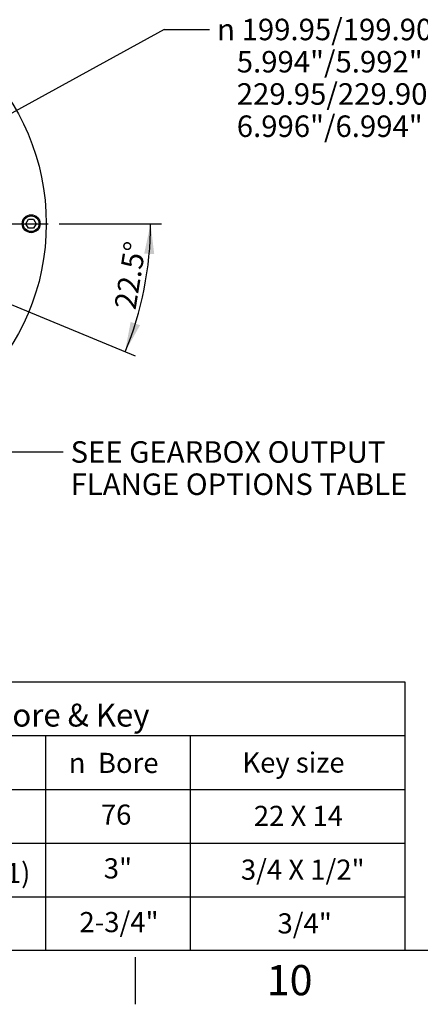
# Paper-space layout 'Sheet1' of a CAD drawing. Units: millimetres. Extents: x 0 to 594, y 0 to 420.
# Drawn here: x 426 to 486, y 7 to 154 of the extents above; entities that cross this region are included whole.
import ezdxf
from ezdxf.enums import TextEntityAlignment as Align
from ezdxf.lldxf.tags import DXFTag

# ---------------------------------------------------------------- set-up
doc = ezdxf.new("R2010")
doc.units = ezdxf.units.MM
for name, color, linetype in [('Default', 7, 'Continuous'), ('DV3_Default', 7, 'Continuous'), ('GB-IB10-OUTFLG_F', 7, 'Continuous'), ('TSH-1', 7, 'Continuous')]:
    doc.layers.add(name, color=color, linetype=linetype)
doc.styles.add('GDT', font='txt')
doc.styles.add('SEACAD_Arial', font='arial.ttf')
doc.styles.add('SEACAD_ArialB', font='arialbd.ttf')
tags = doc.linetypes.add('CENTER2', pattern=[28.575, 19.05, -3.175, 3.175, -3.175]).pattern_tags.tags
tags[10:11] = [DXFTag(74, 4), DXFTag(75, 0), DXFTag(340, '0'), DXFTag(46, 0.0), DXFTag(50, 0.0), DXFTag(44, 0.0), DXFTag(45, 0.0)]
tags[8:9] = [DXFTag(74, 4), DXFTag(75, 0), DXFTag(340, '0'), DXFTag(46, 0.0), DXFTag(50, 0.0), DXFTag(44, 0.0), DXFTag(45, 0.0)]
tags[6:7] = [DXFTag(74, 4), DXFTag(75, 0), DXFTag(340, '0'), DXFTag(46, 0.0), DXFTag(50, 0.0), DXFTag(44, 0.0), DXFTag(45, 0.0)]
tags[4:5] = [DXFTag(74, 4), DXFTag(75, 0), DXFTag(340, '0'), DXFTag(46, 0.0), DXFTag(50, 0.0), DXFTag(44, 0.0), DXFTag(45, 0.0)]

# ---------------------------------------------------------------- blocks, each defined once
blk = doc.blocks.new('SEANNOT_GROUP46')
at = {"layer": 'Default', "color": 7, "linetype": 'Continuous'}
for s, style, p in [(' Bore', 'SEACAD_Arial', (437.04, 44.44)), ('n', 'GDT', (433.62, 44.44))]:
    blk.add_text(s, height=3, dxfattribs=dict(at, style=style)).set_placement(p, align=Align.TOP_LEFT)
blk = doc.blocks.new('SEANNOT_GROUP48')
at = {"layer": 'Default', "color": 7, "linetype": 'Continuous', "style": 'SEACAD_Arial'}
blk.add_text('Key size', height=3, dxfattribs=at).set_placement((459.45, 44.5), align=Align.TOP_LEFT)
blk = doc.blocks.new('SEANNOT_GROUP53')
at = {"layer": 'Default', "color": 7, "linetype": 'Continuous', "style": 'SEACAD_ArialB'}
blk.add_text('Rectangle (ANSI B17.1)', height=3, dxfattribs=at).set_placement((384.55, 28.06), align=Align.TOP_LEFT)
blk = doc.blocks.new('SEANNOT_GROUP71')
at = {"layer": 'Default', "color": 7, "linetype": 'Continuous', "style": 'SEACAD_Arial'}
blk.add_text('76', height=3, dxfattribs=at).set_placement((438.4, 36.74), align=Align.TOP_LEFT)
blk = doc.blocks.new('SEANNOT_GROUP72')
at = {"layer": 'Default', "color": 7, "linetype": 'Continuous', "style": 'SEACAD_Arial'}
blk.add_text('22 X 14', height=3, dxfattribs=at).set_placement((461.16, 36.55), align=Align.TOP_LEFT)
blk = doc.blocks.new('SEANNOT_GROUP73')
at = {"layer": 'Default', "color": 7, "linetype": 'Continuous', "style": 'SEACAD_Arial'}
blk.add_text('3"', height=3, dxfattribs=at).set_placement((438.83, 28.74), align=Align.TOP_LEFT)
blk = doc.blocks.new('SEANNOT_GROUP74')
at = {"layer": 'Default', "color": 7, "linetype": 'Continuous', "style": 'SEACAD_Arial'}
blk.add_text('3/4 X 1/2"', height=3, dxfattribs=at).set_placement((459.23, 28.55), align=Align.TOP_LEFT)
blk = doc.blocks.new('SEANNOT_GROUP75')
at = {"layer": 'Default', "color": 7, "linetype": 'Continuous', "style": 'SEACAD_Arial'}
blk.add_text('2-3/4"', height=3, dxfattribs=at).set_placement((435.21, 20.74), align=Align.TOP_LEFT)
blk = doc.blocks.new('SEANNOT_GROUP76')
at = {"layer": 'Default', "color": 7, "linetype": 'Continuous', "style": 'SEACAD_Arial'}
blk.add_text('3/4"', height=3, dxfattribs=at).set_placement((464.68, 20.55), align=Align.TOP_LEFT)
blk = doc.blocks.new('SE4')
at = {"layer": 'DV3_Default', "color": 7, "linetype": 'CENTER2'}
blk.add_line((397.28, 123.21), (430.58, 123.21), dxfattribs=at)
at = {"layer": 'GB-IB10-OUTFLG_F', "color": 7, "linetype": 'Continuous'}
for p, q in [((427.22, 123.21), (427.61, 123.88)), ((427.61, 122.55), (427.22, 123.21)), ((427.61, 123.88), (428.38, 123.88)), ((428.38, 123.88), (428.76, 123.21)), ((428.76, 123.21), (428.38, 122.55)), ((428.38, 122.55), (427.61, 122.55))]:
    blk.add_line(p, q, dxfattribs=at)
for centre, radius in [((395.95, 123.21), 34.33), ((428.03, 123.21), 1.33), ((428.03, 123.21), 1.17)]:
    blk.add_circle(centre, radius, dxfattribs=at)
blk = doc.blocks.new('SEANNOT_GROUP111')
at = {"layer": 'Default', "linetype": 'Continuous'}
blk.add_hatch(color=7, dxfattribs=at).paths.add_polyline_path([(413.95, 134.37), (410.38, 131.56), (414.67, 133.06)])
at = {"layer": 'Default', "color": 7, "linetype": 'Continuous'}
blk.add_line((447.84, 152.13), (454.57, 152.13), dxfattribs=at)
blk.add_lwpolyline([(447.84, 152.13), (410.38, 131.56)], dxfattribs=at)
for s, style, p in [('199.95/199.90 (F25)', 'SEACAD_Arial', (459.34, 153.73)), ('n', 'GDT', (455.69, 153.73)), ('   5.994"/5.992" (FA25)', 'SEACAD_Arial', (455.69, 148.93)), ('   229.95/229.90 (F30)', 'SEACAD_Arial', (455.69, 144.13)), ('   6.996"/6.994" (FA30)', 'SEACAD_Arial', (455.69, 139.33))]:
    blk.add_text(s, height=3.2, dxfattribs=dict(at, style=style)).set_placement(p, align=Align.TOP_LEFT)
blk = doc.blocks.new('SEANNOT_GROUP112')
at = {"layer": 'Default', "linetype": 'Continuous'}
blk.add_hatch(color=7, dxfattribs=at).paths.add_polyline_path([(408.96, 100.88), (404.94, 102.98), (408.07, 99.69)])
at = {"layer": 'Default', "color": 7, "linetype": 'Continuous'}
blk.add_line((423.18, 89.23), (432.78, 89.23), dxfattribs=at)
blk.add_lwpolyline([(423.18, 89.23), (404.94, 102.98)], dxfattribs=at)
at = {"layer": 'Default', "color": 7, "linetype": 'Continuous', "style": 'SEACAD_Arial'}
for s, p in [('SEE GEARBOX OUTPUT', (433.9, 90.83)), ('FLANGE OPTIONS TABLE', (433.9, 86.03))]:
    blk.add_text(s, height=3.2, dxfattribs=at).set_placement(p, align=Align.TOP_LEFT)
blk = doc.blocks.new('GDimGGroup21')
at = {"layer": 'Default', "linetype": 'Continuous'}
for points in [[(446.34, 118.7), (445.8, 123.21), (444.85, 118.77)], [(442.83, 108.6), (442, 104.14), (444.23, 108.1)]]:
    blk.add_hatch(color=7, dxfattribs=at).paths.add_polyline_path(points)
at = {"layer": 'Default', "color": 7, "linetype": 'Continuous'}
for p, q in [((432.18, 123.21), (447.4, 123.21)), ((417.25, 114.39), (443.48, 103.53))]:
    blk.add_line(p, q, dxfattribs=at)
blk.add_arc((395.95, 123.21), 49.85, 337.5, 0, dxfattribs=at)
at = {"layer": 'Default', "color": 7, "linetype": 'Continuous', "style": 'SEACAD_Arial'}
blk.add_text('22.5°', height=3.2, rotation=80.9513, dxfattribs=at).set_placement((440.39, 110.78), align=Align.TOP_LEFT)

psp = doc.layouts.new('Sheet1')

# ---------------------------------------------------------------- linework, layer by layer
at = {"layer": 'Default', "color": 7, "linetype": 'Continuous'}
for p, q in [((384, 55), (444, 55)), ((384, 55), (444, 55)), ((444, 55), (483.65, 55)), ((483.65, 55), (483.65, 15)), ((384, 47), (444, 47)), ((430.16, 47), (430.16, 15)), ((444, 47), (483.65, 47)), ((451.67, 47), (451.67, 15)), ((384, 39), (444, 39)), ((444, 39), (483.65, 39)), ((384, 31), (444, 31)), ((444, 31), (483.65, 31)), ((384, 23), (444, 23)), ((444, 23), (483.65, 23)), ((587, 15), (14, 15)), ((443.5, 14), (443.5, 7))]:
    psp.add_line(p, q, dxfattribs=at)

# ---------------------------------------------------------------- block references
at = {"layer": 'Default'}
for name in ['SEANNOT_GROUP111', 'GDimGGroup21', 'SEANNOT_GROUP112', 'SEANNOT_GROUP46', 'SEANNOT_GROUP48', 'SEANNOT_GROUP71', 'SEANNOT_GROUP72', 'SEANNOT_GROUP53', 'SEANNOT_GROUP73', 'SEANNOT_GROUP74', 'SEANNOT_GROUP75', 'SEANNOT_GROUP76']:
    psp.add_blockref(name, (0, 0), dxfattribs=at)
at = {"layer": 'TSH-1'}
psp.add_blockref('SE4', (0, 0), dxfattribs=at)

# ---------------------------------------------------------------- texts
at = {"layer": 'Default', "color": 7, "linetype": 'Continuous', "style": 'SEACAD_Arial'}
for s, height, p in [('%%uMaximum Bore & Key', 3.4, (399.78, 51.75)), ('10', 4.5, (463.08, 12.85))]:
    psp.add_text(s, height=height, dxfattribs=at).set_placement(p, align=Align.TOP_LEFT)

doc.saveas('drawing.dxf')
